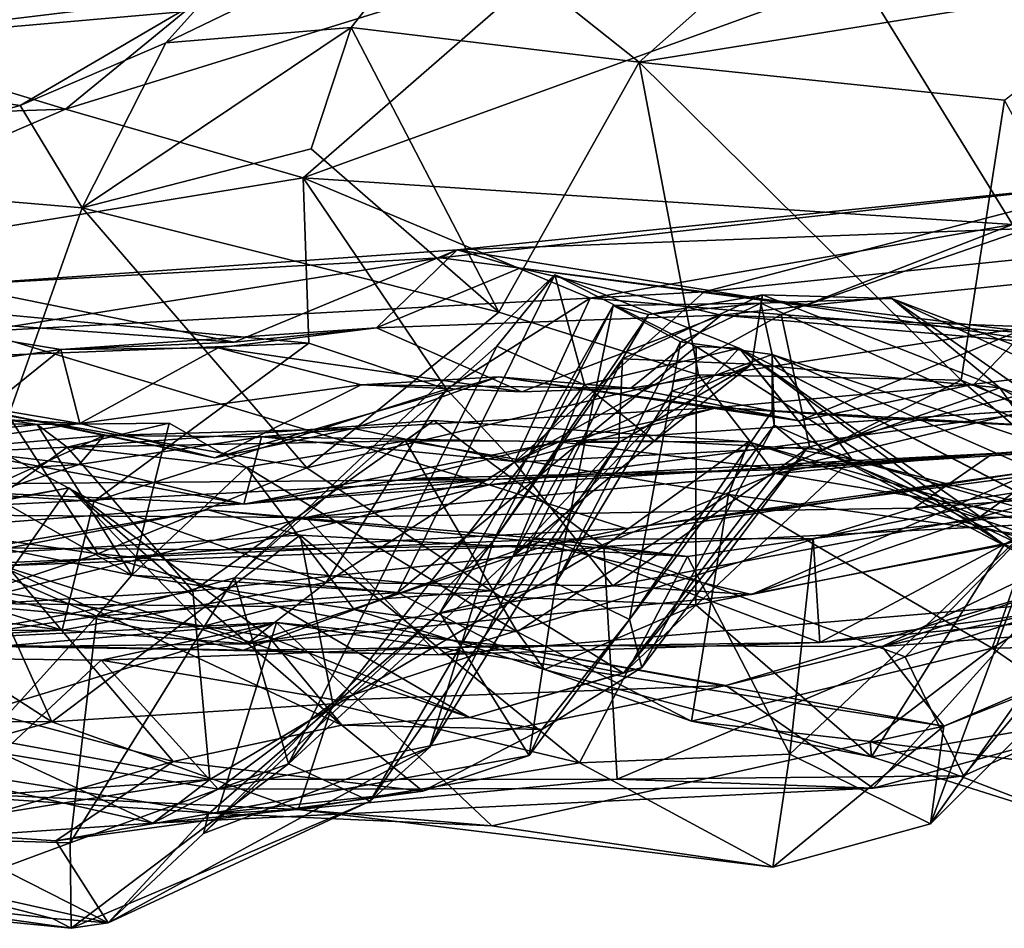
# Model space of a CAD drawing. Extents: x 0 to 16, y -1.4 to -0.5.
# Drawn here: x 8.1 to 8.4, y -1.4 to -1.1 of the extents above; entities that cross this region are included whole.
import ezdxf

# ---------------------------------------------------------------- set-up
doc = ezdxf.new("R2010")
doc.units = 0
doc.header["$MEASUREMENT"] = 0
doc.layers.add('1', color=7, linetype='Continuous')

msp = doc.modelspace()

# ---------------------------------------------------------------- linework, layer by layer
at = {"layer": '1'}
for points in [[(8.10861, -1.06545, 0.63559), (8.15691, -1.10565, 0.63641), (8.05699, -1.11438, 0.66268)], [(8.3537, -1.09524, 0.60957), (8.49911, -1.07134, 0.54468), (8.39835, -1.16777, 0.79795)], [(8.1513, -1.11476, 4.15405), (8.23282, -1.07542, 4.11743), (8.16392, -1.10073, 4.19538)], [(8.1513, -1.11476, 4.15405), (8.20536, -1.11031, 4.0895), (8.23282, -1.07542, 4.11743)], [(8.28943, -1.12044, 4.08731), (8.23282, -1.07542, 4.11743), (8.20536, -1.11031, 4.0895)], [(8.33372, -1.08107, 4.13852), (8.23282, -1.07542, 4.11743), (8.28943, -1.12044, 4.08731)], [(8.44186, -1.0958, 4.12221), (8.33372, -1.08107, 4.13852), (8.28943, -1.12044, 4.08731)], [(8.12212, -1.13416, 0.6843), (8.15691, -1.10565, 0.63641), (8.26552, -1.08955, 0.55947)], [(8.12212, -1.13416, 0.6843), (8.26552, -1.08955, 0.55947), (8.19144, -1.15415, 0.74662)], [(8.3537, -1.09524, 0.60957), (8.19144, -1.15415, 0.74662), (8.26552, -1.08955, 0.55947)], [(8.19144, -1.15415, 0.74662), (8.3537, -1.09524, 0.60957), (8.39835, -1.16777, 0.79795)], [(8.28943, -1.12044, 4.08731), (8.39596, -1.13152, 4.09681), (8.44186, -1.0958, 4.12221)], [(7.97501, -1.09988, 4.22584), (8.01074, -1.11931, 4.20582), (8.16392, -1.10073, 4.19538)], [(8.10882, -1.13301, 4.16994), (8.16392, -1.10073, 4.19538), (8.01074, -1.11931, 4.20582)], [(8.10882, -1.13301, 4.16994), (8.1513, -1.11476, 4.15405), (8.16392, -1.10073, 4.19538)], [(8.15691, -1.10565, 0.63641), (8.12212, -1.13416, 0.6843), (8.05699, -1.11438, 0.66268)], [(8.20536, -1.11031, 4.0895), (8.12692, -1.16291, 4.14935), (8.1937, -1.14572, 4.09139)], [(8.1513, -1.11476, 4.15405), (8.12692, -1.16291, 4.14935), (8.20536, -1.11031, 4.0895)], [(8.1937, -1.14572, 4.09139), (8.24846, -1.19335, 4.07032), (8.20536, -1.11031, 4.0895)], [(8.28943, -1.12044, 4.08731), (8.20536, -1.11031, 4.0895), (8.24846, -1.19335, 4.07032)], [(8.05699, -1.11438, 0.66268), (8.12212, -1.13416, 0.6843), (7.94997, -1.14002, 0.6845)], [(8.10882, -1.13301, 4.16994), (8.12692, -1.16291, 4.14935), (8.1513, -1.11476, 4.15405)], [(8.10882, -1.13301, 4.16994), (8.01074, -1.11931, 4.20582), (8.03044, -1.15469, 4.19015)], [(8.28943, -1.12044, 4.08731), (8.24846, -1.19335, 4.07032), (8.30668, -1.21165, 4.0637)], [(8.28943, -1.12044, 4.08731), (8.30668, -1.21165, 4.0637), (8.38339, -1.21315, 4.07963)], [(8.28943, -1.12044, 4.08731), (8.38339, -1.21315, 4.07963), (8.39596, -1.13152, 4.09681)], [(8.45745, -1.24421, 4.04983), (8.39596, -1.13152, 4.09681), (8.38339, -1.21315, 4.07963)], [(7.94997, -1.14002, 0.6845), (8.12212, -1.13416, 0.6843), (8.00474, -1.18481, 0.79532)], [(8.00474, -1.18481, 0.79532), (8.12212, -1.13416, 0.6843), (8.19144, -1.15415, 0.74662)], [(8.03044, -1.15469, 4.19015), (8.12692, -1.16291, 4.14935), (8.10882, -1.13301, 4.16994)], [(8.1937, -1.14572, 4.09139), (8.12692, -1.16291, 4.14935), (8.24846, -1.19335, 4.07032)], [(8.19144, -1.15415, 0.74662), (8.1931, -1.20233, 0.81825), (8.00474, -1.18481, 0.79532)], [(8.27516, -1.18926, 0.8057), (8.23323, -1.21578, 0.8211), (8.19144, -1.15415, 0.74662)], [(8.39835, -1.16777, 0.79795), (8.27516, -1.18926, 0.8057), (8.19144, -1.15415, 0.74662)], [(8.19144, -1.15415, 0.74662), (8.23323, -1.21578, 0.8211), (8.1931, -1.20233, 0.81825)], [(8.03044, -1.15469, 4.19015), (8.10542, -1.2236, 4.17051), (8.12692, -1.16291, 4.14935)], [(8.23148, -1.17752, 1.18816), (8.43154, -1.15521, 1.18761), (8.2363, -1.17514, 1.24821)], [(8.30841, -1.18742, 1.14845), (8.43154, -1.15521, 1.18761), (8.23148, -1.17752, 1.18816)], [(8.2363, -1.17514, 1.24821), (8.43154, -1.15521, 1.18761), (8.40281, -1.16888, 1.30627)], [(8.43154, -1.15521, 1.18761), (8.30841, -1.18742, 1.14845), (8.55377, -1.16214, 1.13465)], [(8.19243, -1.23879, 4.10175), (8.12692, -1.16291, 4.14935), (8.10542, -1.2236, 4.17051)], [(8.24846, -1.19335, 4.07032), (8.12692, -1.16291, 4.14935), (8.19243, -1.23879, 4.10175)], [(8.55377, -1.16214, 1.13465), (8.30841, -1.18742, 1.14845), (8.49509, -1.21057, 1.09404)], [(8.33768, -1.19146, 1.39116), (8.2363, -1.17514, 1.24821), (8.40281, -1.16888, 1.30627)], [(8.33081, -1.194, 0.81335), (8.27516, -1.18926, 0.8057), (8.39835, -1.16777, 0.79795)], [(8.39835, -1.16777, 0.79795), (8.45747, -1.20352, 0.82127), (8.33081, -1.194, 0.81335)], [(8.40281, -1.16888, 1.30627), (8.4443, -1.18064, 1.45608), (8.33768, -1.19146, 1.39116)], [(8.08925, -1.18544, 1.21248), (8.2363, -1.17514, 1.24821), (8.17128, -1.20208, 1.37468)], [(8.08925, -1.18544, 1.21248), (8.23148, -1.17752, 1.18816), (8.2363, -1.17514, 1.24821)], [(8.08925, -1.18544, 1.21248), (8.09701, -1.19896, 1.16434), (8.23148, -1.17752, 1.18816)], [(8.30841, -1.18742, 1.14845), (8.23148, -1.17752, 1.18816), (8.09701, -1.19896, 1.16434)], [(8.2363, -1.17514, 1.24821), (8.21282, -1.1979, 1.44751), (8.17128, -1.20208, 1.37468)], [(8.25456, -1.18049, 1.34117), (8.21282, -1.1979, 1.44751), (8.2363, -1.17514, 1.24821)], [(8.25456, -1.18049, 1.34117), (8.2363, -1.17514, 1.24821), (8.33768, -1.19146, 1.39116)], [(8.17138, -1.27085, 3.2249), (8.26481, -1.18247, 3.26045), (8.24786, -1.20321, 3.28573)], [(8.219, -1.27513, 3.14638), (8.26481, -1.18247, 3.26045), (8.17138, -1.27085, 3.2249)], [(8.21282, -1.1979, 1.44751), (8.25456, -1.18049, 1.34117), (8.31335, -1.19424, 1.49179)], [(8.30603, -1.20333, 3.2216), (8.26481, -1.18247, 3.26045), (8.219, -1.27513, 3.14638)], [(8.24786, -1.20321, 3.28573), (8.26481, -1.18247, 3.26045), (8.2735, -1.21451, 3.31644)], [(8.31335, -1.19424, 1.49179), (8.25456, -1.18049, 1.34117), (8.33768, -1.19146, 1.39116)], [(8.26481, -1.18247, 3.26045), (8.30603, -1.20333, 3.2216), (8.31858, -1.20386, 3.26952)], [(8.26481, -1.18247, 3.26045), (8.31858, -1.20386, 3.26952), (8.2735, -1.21451, 3.31644)], [(8.41313, -1.2029, 1.53357), (8.33768, -1.19146, 1.39116), (8.4443, -1.18064, 1.45608)], [(8.00474, -1.18481, 0.79532), (8.1931, -1.20233, 0.81825), (8.05378, -1.20781, 0.8189)], [(8.08925, -1.18544, 1.21248), (8.17128, -1.20208, 1.37468), (8.05655, -1.19372, 1.30664)], [(8.30841, -1.18742, 1.14845), (8.09701, -1.19896, 1.16434), (8.24563, -1.2437, 1.09499)], [(8.49509, -1.21057, 1.09404), (8.30841, -1.18742, 1.14845), (8.24563, -1.2437, 1.09499)], [(8.29211, -1.19403, 3.62844), (8.28457, -1.20692, 3.53458), (8.32537, -1.18832, 3.52219)], [(8.32227, -1.20851, 3.44454), (8.32537, -1.18832, 3.52219), (8.28457, -1.20692, 3.53458)], [(8.32488, -1.19071, 3.68739), (8.29211, -1.19403, 3.62844), (8.32537, -1.18832, 3.52219)], [(8.39463, -1.21537, 3.48656), (8.32537, -1.18832, 3.52219), (8.32227, -1.20851, 3.44454)], [(8.32488, -1.19071, 3.68739), (8.32537, -1.18832, 3.52219), (8.36308, -1.18937, 3.58069)], [(8.39463, -1.21537, 3.48656), (8.36308, -1.18937, 3.58069), (8.32537, -1.18832, 3.52219)], [(8.28182, -1.1914, 3.72269), (8.26515, -1.27241, 3.74102), (8.23129, -1.28108, 3.67934)], [(8.28182, -1.1914, 3.72269), (8.23129, -1.28108, 3.67934), (8.24682, -1.26018, 3.63544)], [(8.27516, -1.18926, 0.8057), (8.25308, -1.23707, 0.81528), (8.23323, -1.21578, 0.8211)], [(8.24682, -1.26018, 3.63544), (8.29211, -1.19403, 3.62844), (8.28182, -1.1914, 3.72269)], [(8.33081, -1.194, 0.81335), (8.25308, -1.23707, 0.81528), (8.27516, -1.18926, 0.8057)], [(8.30149, -1.20195, 3.74741), (8.26515, -1.27241, 3.74102), (8.28182, -1.1914, 3.72269)], [(8.28182, -1.1914, 3.72269), (8.32488, -1.19071, 3.68739), (8.30149, -1.20195, 3.74741)], [(8.29211, -1.19403, 3.62844), (8.32488, -1.19071, 3.68739), (8.28182, -1.1914, 3.72269)], [(8.30149, -1.20195, 3.74741), (8.32488, -1.19071, 3.68739), (8.32817, -1.20564, 3.79649)], [(8.41313, -1.2029, 1.53357), (8.31335, -1.19424, 1.49179), (8.33768, -1.19146, 1.39116)], [(8.32488, -1.19071, 3.68739), (8.36308, -1.18937, 3.58069), (8.43937, -1.24265, 3.79509)], [(8.43937, -1.24265, 3.79509), (8.32817, -1.20564, 3.79649), (8.32488, -1.19071, 3.68739)], [(8.36308, -1.18937, 3.58069), (8.52827, -1.25224, 3.68268), (8.43937, -1.24265, 3.79509)], [(8.52827, -1.25224, 3.68268), (8.36308, -1.18937, 3.58069), (8.49463, -1.24986, 3.54839)], [(8.49463, -1.24986, 3.54839), (8.36308, -1.18937, 3.58069), (8.39463, -1.21537, 3.48656)], [(8.12069, -1.20421, 1.44964), (8.03747, -1.21614, 1.48169), (8.05655, -1.19372, 1.30664)], [(8.17128, -1.20208, 1.37468), (8.12069, -1.20421, 1.44964), (8.05655, -1.19372, 1.30664)], [(8.24846, -1.19335, 4.07032), (8.19243, -1.23879, 4.10175), (8.30668, -1.21165, 4.0637)], [(8.21282, -1.1979, 1.44751), (8.31335, -1.19424, 1.49179), (8.25519, -1.21654, 1.53381)], [(8.28457, -1.20692, 3.53458), (8.29211, -1.19403, 3.62844), (8.24682, -1.26018, 3.63544)], [(8.33081, -1.194, 0.81335), (8.33906, -1.23257, 0.81733), (8.25308, -1.23707, 0.81528)], [(8.25519, -1.21654, 1.53381), (8.31335, -1.19424, 1.49179), (8.28697, -1.21547, 1.61549)], [(8.40323, -1.19761, 1.63881), (8.28697, -1.21547, 1.61549), (8.31335, -1.19424, 1.49179)], [(8.40323, -1.19761, 1.63881), (8.31335, -1.19424, 1.49179), (8.41313, -1.2029, 1.53357)], [(8.33081, -1.194, 0.81335), (8.45747, -1.20352, 0.82127), (8.33906, -1.23257, 0.81733)], [(8.33616, -1.22502, 1.69224), (8.28697, -1.21547, 1.61549), (8.40323, -1.19761, 1.63881)], [(8.33616, -1.22502, 1.69224), (8.40323, -1.19761, 1.63881), (8.38716, -1.21436, 1.7865)], [(8.45587, -1.206, 1.79686), (8.38716, -1.21436, 1.7865), (8.40323, -1.19761, 1.63881)], [(8.01679, -1.26143, 1.09012), (8.24563, -1.2437, 1.09499), (8.09701, -1.19896, 1.16434)], [(8.16665, -1.20372, 1.52491), (8.12069, -1.20421, 1.44964), (8.21282, -1.1979, 1.44751)], [(8.17128, -1.20208, 1.37468), (8.21282, -1.1979, 1.44751), (8.12069, -1.20421, 1.44964)], [(8.16665, -1.20372, 1.52491), (8.21282, -1.1979, 1.44751), (8.25519, -1.21654, 1.53381)], [(8.1931, -1.20233, 0.81825), (8.13031, -1.24853, 0.82164), (8.05378, -1.20781, 0.8189)], [(8.13031, -1.24853, 0.82164), (8.1931, -1.20233, 0.81825), (8.23323, -1.21578, 0.8211)], [(8.24786, -1.20321, 3.28573), (8.18715, -1.3251, 3.32024), (8.17138, -1.27085, 3.2249)], [(8.24786, -1.20321, 3.28573), (8.2735, -1.21451, 3.31644), (8.18715, -1.3251, 3.32024)], [(8.219, -1.27513, 3.14638), (8.30595, -1.27875, 3.13918), (8.30603, -1.20333, 3.2216)], [(8.30149, -1.20195, 3.74741), (8.29891, -1.21634, 3.8113), (8.26515, -1.27241, 3.74102)], [(8.30149, -1.20195, 3.74741), (8.32817, -1.20564, 3.79649), (8.29891, -1.21634, 3.8113)], [(8.30603, -1.20333, 3.2216), (8.30595, -1.27875, 3.13918), (8.3959, -1.26124, 3.17229)], [(8.3959, -1.26124, 3.17229), (8.31858, -1.20386, 3.26952), (8.30603, -1.20333, 3.2216)], [(8.03747, -1.21614, 1.48169), (8.12069, -1.20421, 1.44964), (8.08662, -1.23161, 1.55294)], [(8.08662, -1.23161, 1.55294), (8.12069, -1.20421, 1.44964), (8.12627, -1.22584, 1.61753)], [(8.16665, -1.20372, 1.52491), (8.12627, -1.22584, 1.61753), (8.12069, -1.20421, 1.44964)], [(8.12627, -1.22584, 1.61753), (8.16665, -1.20372, 1.52491), (8.20831, -1.21453, 1.61545)], [(8.25519, -1.21654, 1.53381), (8.20831, -1.21453, 1.61545), (8.16665, -1.20372, 1.52491)], [(8.2735, -1.21451, 3.31644), (8.31858, -1.20386, 3.26952), (8.29388, -1.23087, 3.36004)], [(8.34275, -1.23339, 3.38119), (8.29388, -1.23087, 3.36004), (8.31858, -1.20386, 3.26952)], [(8.32824, -1.22226, 3.86326), (8.29891, -1.21634, 3.8113), (8.32817, -1.20564, 3.79649)], [(8.4044, -1.24828, 3.24834), (8.31858, -1.20386, 3.26952), (8.41525, -1.25371, 3.2007)], [(8.3959, -1.26124, 3.17229), (8.41525, -1.25371, 3.2007), (8.31858, -1.20386, 3.26952)], [(8.31858, -1.20386, 3.26952), (8.41604, -1.27198, 3.32604), (8.34275, -1.23339, 3.38119)], [(8.4044, -1.24828, 3.24834), (8.41604, -1.27198, 3.32604), (8.31858, -1.20386, 3.26952)], [(8.32884, -1.22629, 3.90682), (8.32824, -1.22226, 3.86326), (8.32817, -1.20564, 3.79649)], [(8.48678, -1.27554, 3.9138), (8.35144, -1.23621, 3.97955), (8.32817, -1.20564, 3.79649)], [(8.32884, -1.22629, 3.90682), (8.32817, -1.20564, 3.79649), (8.35144, -1.23621, 3.97955)], [(8.32817, -1.20564, 3.79649), (8.43937, -1.24265, 3.79509), (8.48678, -1.27554, 3.9138)], [(8.33906, -1.23257, 0.81733), (8.45747, -1.20352, 0.82127), (8.38874, -1.25312, 0.85255)], [(8.38716, -1.21436, 1.7865), (8.45587, -1.206, 1.79686), (8.41279, -1.22686, 1.86792)], [(8.56248, -1.20607, 0.8647), (8.38874, -1.25312, 0.85255), (8.45747, -1.20352, 0.82127)], [(8.56248, -1.20607, 0.8647), (8.43204, -1.25359, 0.89319), (8.38874, -1.25312, 0.85255)], [(8.13031, -1.24853, 0.82164), (7.96548, -1.23772, 0.82128), (8.05378, -1.20781, 0.8189)], [(8.28345, -1.23136, 3.45458), (8.28457, -1.20692, 3.53458), (8.22822, -1.32028, 3.52361)], [(8.24682, -1.26018, 3.63544), (8.22822, -1.32028, 3.52361), (8.28457, -1.20692, 3.53458)], [(8.32227, -1.20851, 3.44454), (8.28345, -1.23136, 3.45458), (8.27137, -1.23128, 3.40433)], [(8.32227, -1.20851, 3.44454), (8.27137, -1.23128, 3.40433), (8.29388, -1.23087, 3.36004)], [(8.28457, -1.20692, 3.53458), (8.28345, -1.23136, 3.45458), (8.32227, -1.20851, 3.44454)], [(8.29388, -1.23087, 3.36004), (8.34275, -1.23339, 3.38119), (8.32227, -1.20851, 3.44454)], [(8.34275, -1.23339, 3.38119), (8.39463, -1.21537, 3.48656), (8.32227, -1.20851, 3.44454)], [(8.30668, -1.21165, 4.0637), (8.19243, -1.23879, 4.10175), (8.24622, -1.27459, 4.05617)], [(8.49509, -1.21057, 1.09404), (8.24563, -1.2437, 1.09499), (8.50176, -1.228, 1.06074)], [(8.30668, -1.21165, 4.0637), (8.24622, -1.27459, 4.05617), (8.32904, -1.24043, 4.03077)], [(8.38339, -1.21315, 4.07963), (8.30668, -1.21165, 4.0637), (8.32904, -1.24043, 4.03077)], [(8.029, -1.21294, 3.13629), (7.99093, -1.23903, 3.06839), (8.11384, -1.22612, 3.09435)], [(8.11384, -1.22612, 3.09435), (8.062, -1.22488, 3.16077), (8.029, -1.21294, 3.13629)], [(8.20831, -1.21453, 1.61545), (8.16568, -1.23579, 1.69749), (8.12627, -1.22584, 1.61753)], [(8.20612, -1.22729, 1.77477), (8.16568, -1.23579, 1.69749), (8.24827, -1.2122, 1.69293)], [(8.20831, -1.21453, 1.61545), (8.24827, -1.2122, 1.69293), (8.16568, -1.23579, 1.69749)], [(8.2735, -1.21451, 3.31644), (8.25256, -1.26465, 3.36616), (8.18715, -1.3251, 3.32024)], [(8.20612, -1.22729, 1.77477), (8.24827, -1.2122, 1.69293), (8.31226, -1.22117, 1.79942)], [(8.20831, -1.21453, 1.61545), (8.28697, -1.21547, 1.61549), (8.24827, -1.2122, 1.69293)], [(8.20831, -1.21453, 1.61545), (8.25519, -1.21654, 1.53381), (8.28697, -1.21547, 1.61549)], [(8.28697, -1.21547, 1.61549), (8.33616, -1.22502, 1.69224), (8.24827, -1.2122, 1.69293)], [(8.31226, -1.22117, 1.79942), (8.24827, -1.2122, 1.69293), (8.33616, -1.22502, 1.69224)], [(8.2735, -1.21451, 3.31644), (8.29388, -1.23087, 3.36004), (8.25256, -1.26465, 3.36616)], [(8.31226, -1.22117, 1.79942), (8.38716, -1.21436, 1.7865), (8.41279, -1.22686, 1.86792)], [(8.38716, -1.21436, 1.7865), (8.31226, -1.22117, 1.79942), (8.33616, -1.22502, 1.69224)], [(8.32904, -1.24043, 4.03077), (8.43511, -1.25791, 4.02437), (8.38339, -1.21315, 4.07963)], [(8.38339, -1.21315, 4.07963), (8.43511, -1.25791, 4.02437), (8.45745, -1.24421, 4.04983)], [(8.03323, -1.22109, 1.63111), (8.12627, -1.22584, 1.61753), (8.07794, -1.21764, 1.69025)], [(8.03509, -1.23768, 1.77266), (8.07794, -1.21764, 1.69025), (8.13334, -1.22934, 1.78773)], [(8.12627, -1.22584, 1.61753), (8.16568, -1.23579, 1.69749), (8.07794, -1.21764, 1.69025)], [(8.16568, -1.23579, 1.69749), (8.13334, -1.22934, 1.78773), (8.07794, -1.21764, 1.69025)], [(8.13031, -1.24853, 0.82164), (8.23323, -1.21578, 0.8211), (8.1981, -1.27218, 0.84538)], [(8.25308, -1.23707, 0.81528), (8.1981, -1.27218, 0.84538), (8.23323, -1.21578, 0.8211)], [(8.26515, -1.27241, 3.74102), (8.29891, -1.21634, 3.8113), (8.2866, -1.28303, 3.84885)], [(8.2866, -1.28303, 3.84885), (8.29891, -1.21634, 3.8113), (8.32824, -1.22226, 3.86326)], [(8.4398, -1.27998, 3.41543), (8.39463, -1.21537, 3.48656), (8.34275, -1.23339, 3.38119)], [(8.4398, -1.27998, 3.41543), (8.57885, -1.31672, 3.50281), (8.39463, -1.21537, 3.48656)], [(8.39463, -1.21537, 3.48656), (8.57885, -1.31672, 3.50281), (8.49463, -1.24986, 3.54839)], [(8.36344, -1.22451, 1.93234), (8.41279, -1.22686, 1.86792), (8.45156, -1.2188, 1.94324)], [(8.36344, -1.22451, 1.93234), (8.45156, -1.2188, 1.94324), (8.40347, -1.22192, 2.01243)], [(8.03323, -1.22109, 1.63111), (8.08662, -1.23161, 1.55294), (8.12627, -1.22584, 1.61753)], [(8.25319, -1.23689, 1.84831), (8.20612, -1.22729, 1.77477), (8.31226, -1.22117, 1.79942)], [(8.31226, -1.22117, 1.79942), (8.26609, -1.23117, 1.94947), (8.25319, -1.23689, 1.84831)], [(8.26609, -1.23117, 1.94947), (8.31226, -1.22117, 1.79942), (8.36344, -1.22451, 1.93234)], [(8.32824, -1.22226, 3.86326), (8.32884, -1.22629, 3.90682), (8.2866, -1.28303, 3.84885)], [(8.36344, -1.22451, 1.93234), (8.31226, -1.22117, 1.79942), (8.41279, -1.22686, 1.86792)], [(8.33025, -1.23918, 2.03132), (8.40347, -1.22192, 2.01243), (8.48038, -1.22955, 2.0541)], [(8.40347, -1.22192, 2.01243), (8.33025, -1.23918, 2.03132), (8.36344, -1.22451, 1.93234)], [(8.64064, -1.23053, 2.22255), (8.36951, -1.25047, 2.19548), (8.55155, -1.22255, 2.17347)], [(8.36951, -1.25047, 2.19548), (8.39254, -1.23456, 2.15155), (8.55155, -1.22255, 2.17347)], [(8.55155, -1.22255, 2.17347), (8.39254, -1.23456, 2.15155), (8.48038, -1.22955, 2.0541)], [(8.12256, -1.23267, 3.02185), (8.11384, -1.22612, 3.09435), (7.99093, -1.23903, 3.06839)], [(8.10542, -1.2236, 4.17051), (8.0299, -1.24936, 4.1525), (8.13149, -1.26383, 4.1186)], [(8.11384, -1.22612, 3.09435), (8.14147, -1.27001, 3.12291), (8.062, -1.22488, 3.16077)], [(8.06948, -1.25514, 3.16236), (8.062, -1.22488, 3.16077), (8.14147, -1.27001, 3.12291)], [(8.10542, -1.2236, 4.17051), (8.13149, -1.26383, 4.1186), (8.19243, -1.23879, 4.10175)], [(8.15232, -1.22571, 3.1003), (8.14147, -1.27001, 3.12291), (8.11384, -1.22612, 3.09435)], [(8.15232, -1.22571, 3.1003), (8.11384, -1.22612, 3.09435), (8.12256, -1.23267, 3.02185)], [(8.22955, -1.22495, 2.96219), (8.12256, -1.23267, 3.02185), (8.15918, -1.27473, 2.87081)], [(8.22127, -1.23089, 3.0543), (8.12256, -1.23267, 3.02185), (8.22955, -1.22495, 2.96219)], [(8.17489, -1.23858, 3.07628), (8.15232, -1.22571, 3.1003), (8.12256, -1.23267, 3.02185)], [(8.15232, -1.22571, 3.1003), (8.17489, -1.23858, 3.07628), (8.14147, -1.27001, 3.12291)], [(8.15918, -1.27473, 2.87081), (8.2791, -1.26168, 2.88331), (8.22955, -1.22495, 2.96219)], [(8.22955, -1.22495, 2.96219), (8.32135, -1.23112, 2.96778), (8.22127, -1.23089, 3.0543)], [(8.32135, -1.23112, 2.96778), (8.22955, -1.22495, 2.96219), (8.2791, -1.26168, 2.88331)], [(8.33025, -1.23918, 2.03132), (8.26609, -1.23117, 1.94947), (8.36344, -1.22451, 1.93234)], [(8.32884, -1.22629, 3.90682), (8.29017, -1.29696, 3.90235), (8.2866, -1.28303, 3.84885)], [(8.32884, -1.22629, 3.90682), (8.33787, -1.23377, 3.92862), (8.29017, -1.29696, 3.90235)], [(8.35144, -1.23621, 3.97955), (8.33787, -1.23377, 3.92862), (8.32884, -1.22629, 3.90682)], [(8.13334, -1.22934, 1.78773), (8.20612, -1.22729, 1.77477), (8.17925, -1.22971, 1.89401)], [(8.13334, -1.22934, 1.78773), (8.16568, -1.23579, 1.69749), (8.20612, -1.22729, 1.77477)], [(8.25319, -1.23689, 1.84831), (8.17925, -1.22971, 1.89401), (8.20612, -1.22729, 1.77477)], [(8.24563, -1.2437, 1.09499), (8.28567, -1.25647, 1.06199), (8.50176, -1.228, 1.06074)], [(8.50176, -1.228, 1.06074), (8.28567, -1.25647, 1.06199), (8.40504, -1.23959, 0.97664)], [(8.03509, -1.23768, 1.77266), (8.13334, -1.22934, 1.78773), (8.08552, -1.25097, 1.85512)], [(8.12607, -1.23776, 1.92445), (8.08552, -1.25097, 1.85512), (8.13334, -1.22934, 1.78773)], [(8.22127, -1.23089, 3.0543), (8.17489, -1.23858, 3.07628), (8.12256, -1.23267, 3.02185)], [(8.13334, -1.22934, 1.78773), (8.17925, -1.22971, 1.89401), (8.12607, -1.23776, 1.92445)], [(8.17412, -1.24938, 2.00823), (8.12607, -1.23776, 1.92445), (8.17925, -1.22971, 1.89401)], [(8.17412, -1.24938, 2.00823), (8.17925, -1.22971, 1.89401), (8.26609, -1.23117, 1.94947)], [(8.26609, -1.23117, 1.94947), (8.22213, -1.24187, 2.06665), (8.17412, -1.24938, 2.00823)], [(8.22127, -1.23089, 3.0543), (8.2538, -1.28656, 3.05673), (8.17489, -1.23858, 3.07628)], [(8.25319, -1.23689, 1.84831), (8.26609, -1.23117, 1.94947), (8.17925, -1.22971, 1.89401)], [(8.28345, -1.23136, 3.45458), (8.21096, -1.33602, 3.4201), (8.25256, -1.26465, 3.36616)], [(8.21096, -1.33602, 3.4201), (8.28345, -1.23136, 3.45458), (8.22822, -1.32028, 3.52361)], [(8.31551, -1.2465, 3.03), (8.2538, -1.28656, 3.05673), (8.22127, -1.23089, 3.0543)], [(8.31551, -1.2465, 3.03), (8.22127, -1.23089, 3.0543), (8.32135, -1.23112, 2.96778)], [(8.33025, -1.23918, 2.03132), (8.22213, -1.24187, 2.06665), (8.26609, -1.23117, 1.94947)], [(8.25256, -1.26465, 3.36616), (8.29388, -1.23087, 3.36004), (8.27137, -1.23128, 3.40433)], [(8.28345, -1.23136, 3.45458), (8.25256, -1.26465, 3.36616), (8.27137, -1.23128, 3.40433)], [(8.32135, -1.23112, 2.96778), (8.2791, -1.26168, 2.88331), (8.40468, -1.25521, 2.95489)], [(8.40367, -1.25859, 3.01873), (8.31551, -1.2465, 3.03), (8.32135, -1.23112, 2.96778)], [(8.32135, -1.23112, 2.96778), (8.40468, -1.25521, 2.95489), (8.40367, -1.25859, 3.01873)], [(8.48038, -1.22955, 2.0541), (8.39254, -1.23456, 2.15155), (8.33025, -1.23918, 2.03132)], [(8.64064, -1.23053, 2.22255), (8.45603, -1.27433, 2.25181), (8.36951, -1.25047, 2.19548)], [(8.05562, -1.28118, 2.91869), (8.12256, -1.23267, 3.02185), (7.99093, -1.23903, 3.06839)], [(8.04394, -1.24265, 1.931), (8.12607, -1.23776, 1.92445), (8.08634, -1.23307, 1.99907)], [(8.04738, -1.24381, 2.08594), (8.08634, -1.23307, 1.99907), (8.17412, -1.24938, 2.00823)], [(8.05562, -1.28118, 2.91869), (8.15918, -1.27473, 2.87081), (8.12256, -1.23267, 3.02185)], [(8.17412, -1.24938, 2.00823), (8.08634, -1.23307, 1.99907), (8.12607, -1.23776, 1.92445)], [(8.39254, -1.23456, 2.15155), (8.19214, -1.25324, 2.17329), (8.2461, -1.24214, 2.14124)], [(8.36951, -1.25047, 2.19548), (8.19214, -1.25324, 2.17329), (8.39254, -1.23456, 2.15155)], [(8.33025, -1.23918, 2.03132), (8.39254, -1.23456, 2.15155), (8.2461, -1.24214, 2.14124)], [(8.28175, -1.27319, 0.85598), (8.25308, -1.23707, 0.81528), (8.33906, -1.23257, 0.81733)], [(8.33906, -1.23257, 0.81733), (8.38874, -1.25312, 0.85255), (8.28175, -1.27319, 0.85598)], [(8.29017, -1.29696, 3.90235), (8.33787, -1.23377, 3.92862), (8.28486, -1.29861, 3.97446)], [(8.28486, -1.29861, 3.97446), (8.33787, -1.23377, 3.92862), (8.35144, -1.23621, 3.97955)], [(8.34275, -1.23339, 3.38119), (8.41604, -1.27198, 3.32604), (8.4398, -1.27998, 3.41543)], [(7.96548, -1.23772, 0.82128), (8.12115, -1.28611, 0.86669), (7.90058, -1.25662, 0.83529)], [(8.13031, -1.24853, 0.82164), (8.12115, -1.28611, 0.86669), (7.96548, -1.23772, 0.82128)], [(8.04394, -1.24265, 1.931), (8.08552, -1.25097, 1.85512), (8.12607, -1.23776, 1.92445)], [(8.28175, -1.27319, 0.85598), (8.1981, -1.27218, 0.84538), (8.25308, -1.23707, 0.81528)], [(8.28486, -1.29861, 3.97446), (8.35144, -1.23621, 3.97955), (8.32904, -1.24043, 4.03077)], [(8.43511, -1.25791, 4.02437), (8.32904, -1.24043, 4.03077), (8.35144, -1.23621, 3.97955)], [(8.48678, -1.27554, 3.9138), (8.43511, -1.25791, 4.02437), (8.35144, -1.23621, 3.97955)], [(8.40995, -1.27416, 2.74422), (8.36026, -1.29088, 2.67431), (8.47592, -1.23543, 2.78079)], [(8.47592, -1.23543, 2.78079), (8.36026, -1.29088, 2.67431), (8.46588, -1.26811, 2.68751)], [(8.13149, -1.26383, 4.1186), (8.24622, -1.27459, 4.05617), (8.19243, -1.23879, 4.10175)], [(8.14147, -1.27001, 3.12291), (8.17489, -1.23858, 3.07628), (8.2063, -1.28007, 3.08604)], [(8.17489, -1.23858, 3.07628), (8.2538, -1.28656, 3.05673), (8.2063, -1.28007, 3.08604)], [(8.22213, -1.24187, 2.06665), (8.33025, -1.23918, 2.03132), (8.2461, -1.24214, 2.14124)], [(8.28486, -1.29861, 3.97446), (8.32904, -1.24043, 4.03077), (8.24622, -1.27459, 4.05617)], [(8.28567, -1.25647, 1.06199), (8.26251, -1.26127, 0.968), (8.40504, -1.23959, 0.97664)], [(8.26251, -1.26127, 0.968), (8.32219, -1.27571, 0.89686), (8.40504, -1.23959, 0.97664)], [(8.43204, -1.25359, 0.89319), (8.40504, -1.23959, 0.97664), (8.32219, -1.27571, 0.89686)], [(8.43467, -1.24035, 2.39842), (8.40813, -1.25168, 2.43081), (8.34017, -1.25934, 2.37933)], [(8.43467, -1.24035, 2.39842), (8.34017, -1.25934, 2.37933), (8.34209, -1.28971, 2.28361)], [(8.34209, -1.28971, 2.28361), (8.50057, -1.27469, 2.29457), (8.43467, -1.24035, 2.39842)], [(8.04738, -1.24381, 2.08594), (8.2461, -1.24214, 2.14124), (8.05035, -1.2523, 2.16453)], [(8.2461, -1.24214, 2.14124), (8.04738, -1.24381, 2.08594), (8.17412, -1.24938, 2.00823)], [(8.19214, -1.25324, 2.17329), (8.05035, -1.2523, 2.16453), (8.2461, -1.24214, 2.14124)], [(8.2461, -1.24214, 2.14124), (8.17412, -1.24938, 2.00823), (8.22213, -1.24187, 2.06665)], [(8.01679, -1.26143, 1.09012), (8.16846, -1.26262, 1.06894), (8.24563, -1.2437, 1.09499)], [(8.03005, -1.26266, 4.03572), (8.12308, -1.24454, 3.9148), (8.16235, -1.28496, 4.01661)], [(8.05516, -1.25697, 3.95553), (8.12308, -1.24454, 3.9148), (8.03005, -1.26266, 4.03572)], [(8.12308, -1.24454, 3.9148), (8.05516, -1.25697, 3.95553), (8.10615, -1.26866, 3.83709)], [(8.20273, -1.31382, 3.88391), (8.12308, -1.24454, 3.9148), (8.10615, -1.26866, 3.83709)], [(8.18141, -1.28805, 3.95839), (8.16235, -1.28496, 4.01661), (8.12308, -1.24454, 3.9148)], [(8.20273, -1.31382, 3.88391), (8.18141, -1.28805, 3.95839), (8.12308, -1.24454, 3.9148)], [(8.24563, -1.2437, 1.09499), (8.16846, -1.26262, 1.06894), (8.28567, -1.25647, 1.06199)], [(8.30472, -1.31266, 3.04302), (8.2538, -1.28656, 3.05673), (8.31551, -1.2465, 3.03)], [(8.31551, -1.2465, 3.03), (8.39235, -1.29131, 3.03775), (8.30472, -1.31266, 3.04302)], [(8.31551, -1.2465, 3.03), (8.40367, -1.25859, 3.01873), (8.39235, -1.29131, 3.03775)], [(8.13149, -1.26383, 4.1186), (8.0299, -1.24936, 4.1525), (8.08828, -1.27823, 4.06826)], [(8.12115, -1.28611, 0.86669), (8.13031, -1.24853, 0.82164), (8.1981, -1.27218, 0.84538)], [(8.06284, -1.26821, 2.35195), (8.26272, -1.25953, 2.36117), (8.16362, -1.251, 2.44299)], [(8.16362, -1.251, 2.44299), (8.09604, -1.26393, 2.44176), (8.06284, -1.26821, 2.35195)], [(8.09604, -1.26393, 2.44176), (8.16362, -1.251, 2.44299), (8.19057, -1.25836, 2.45344)], [(8.30348, -1.26465, 2.40048), (8.19057, -1.25836, 2.45344), (8.16362, -1.251, 2.44299)], [(8.26272, -1.25953, 2.36117), (8.30348, -1.26465, 2.40048), (8.16362, -1.251, 2.44299)], [(8.36951, -1.25047, 2.19548), (8.23098, -1.29325, 2.24949), (8.19214, -1.25324, 2.17329)], [(8.36951, -1.25047, 2.19548), (8.45603, -1.27433, 2.25181), (8.23098, -1.29325, 2.24949)], [(8.33333, -1.32222, 2.43453), (8.34017, -1.25934, 2.37933), (8.40813, -1.25168, 2.43081)], [(8.33333, -1.32222, 2.43453), (8.40813, -1.25168, 2.43081), (8.37442, -1.34259, 2.48238)], [(8.40813, -1.25168, 2.43081), (8.41365, -1.28705, 2.50757), (8.37442, -1.34259, 2.48238)], [(8.45871, -1.25033, 3.0258), (8.49844, -1.28944, 3.04521), (8.39235, -1.29131, 3.03775)], [(8.40367, -1.25859, 3.01873), (8.45871, -1.25033, 3.0258), (8.39235, -1.29131, 3.03775)], [(8.06948, -1.25514, 3.16236), (8.13123, -1.28203, 3.19623), (8.0025, -1.30092, 3.17201)], [(8.19214, -1.25324, 2.17329), (8.04697, -1.28939, 2.2493), (8.05035, -1.2523, 2.16453)], [(8.19214, -1.25324, 2.17329), (8.23098, -1.29325, 2.24949), (8.04697, -1.28939, 2.2493)], [(8.06948, -1.25514, 3.16236), (8.14147, -1.27001, 3.12291), (8.13123, -1.28203, 3.19623)], [(8.28175, -1.27319, 0.85598), (8.38874, -1.25312, 0.85255), (8.32219, -1.27571, 0.89686)], [(8.32219, -1.27571, 0.89686), (8.38874, -1.25312, 0.85255), (8.43204, -1.25359, 0.89319)], [(8.3959, -1.26124, 3.17229), (8.51892, -1.29511, 3.20449), (8.41525, -1.25371, 3.2007)], [(7.90058, -1.25662, 0.83529), (8.12115, -1.28611, 0.86669), (7.97174, -1.28629, 0.87826)], [(8.16846, -1.26262, 1.06894), (8.26251, -1.26127, 0.968), (8.28567, -1.25647, 1.06199)], [(8.2791, -1.26168, 2.88331), (8.36703, -1.29387, 2.88301), (8.40468, -1.25521, 2.95489)], [(8.43, -1.27387, 2.89665), (8.40468, -1.25521, 2.95489), (8.36703, -1.29387, 2.88301)], [(8.06284, -1.26821, 2.35195), (8.17391, -1.29193, 2.29441), (8.26272, -1.25953, 2.36117)], [(8.11805, -1.31284, 2.44783), (8.09604, -1.26393, 2.44176), (8.19057, -1.25836, 2.45344)], [(8.19057, -1.25836, 2.45344), (8.20003, -1.30758, 2.45776), (8.11805, -1.31284, 2.44783)], [(8.1623, -1.34542, 3.62171), (8.24682, -1.26018, 3.63544), (8.23129, -1.28108, 3.67934)], [(8.22822, -1.32028, 3.52361), (8.24682, -1.26018, 3.63544), (8.1623, -1.34542, 3.62171)], [(8.34209, -1.28971, 2.28361), (8.26272, -1.25953, 2.36117), (8.17391, -1.29193, 2.29441)], [(8.19057, -1.25836, 2.45344), (8.30348, -1.26465, 2.40048), (8.27197, -1.32476, 2.44282)], [(8.27197, -1.32476, 2.44282), (8.20003, -1.30758, 2.45776), (8.19057, -1.25836, 2.45344)], [(8.34017, -1.25934, 2.37933), (8.30348, -1.26465, 2.40048), (8.26272, -1.25953, 2.36117)], [(8.26272, -1.25953, 2.36117), (8.34209, -1.28971, 2.28361), (8.34017, -1.25934, 2.37933)], [(8.30348, -1.26465, 2.40048), (8.34017, -1.25934, 2.37933), (8.33333, -1.32222, 2.43453)], [(8.10358, -1.26734, 0.98483), (8.16846, -1.26262, 1.06894), (8.01679, -1.26143, 1.09012)], [(8.03005, -1.26266, 4.03572), (8.16235, -1.28496, 4.01661), (8.08828, -1.27823, 4.06826)], [(8.17503, -1.29011, 0.9061), (8.26251, -1.26127, 0.968), (8.10358, -1.26734, 0.98483)], [(8.26251, -1.26127, 0.968), (8.16846, -1.26262, 1.06894), (8.10358, -1.26734, 0.98483)], [(8.16419, -1.32966, 2.81088), (8.2791, -1.26168, 2.88331), (8.15918, -1.27473, 2.87081)], [(8.16419, -1.32966, 2.81088), (8.283, -1.32952, 2.80175), (8.2791, -1.26168, 2.88331)], [(8.17503, -1.29011, 0.9061), (8.32219, -1.27571, 0.89686), (8.26251, -1.26127, 0.968)], [(8.283, -1.32952, 2.80175), (8.36703, -1.29387, 2.88301), (8.2791, -1.26168, 2.88331)], [(8.30595, -1.27875, 3.13918), (8.35719, -1.32309, 3.10996), (8.3959, -1.26124, 3.17229)], [(8.3959, -1.26124, 3.17229), (8.35719, -1.32309, 3.10996), (8.51892, -1.29511, 3.20449)], [(8.11805, -1.31284, 2.44783), (8.05548, -1.27244, 2.44978), (8.09604, -1.26393, 2.44176)], [(8.13149, -1.26383, 4.1186), (8.08828, -1.27823, 4.06826), (8.18423, -1.27917, 4.06324)], [(8.13149, -1.26383, 4.1186), (8.18423, -1.27917, 4.06324), (8.24622, -1.27459, 4.05617)], [(8.18715, -1.3251, 3.32024), (8.25256, -1.26465, 3.36616), (8.21096, -1.33602, 3.4201)], [(8.30348, -1.26465, 2.40048), (8.33333, -1.32222, 2.43453), (8.27197, -1.32476, 2.44282)], [(7.95539, -1.28871, 2.28853), (8.17391, -1.29193, 2.29441), (8.06284, -1.26821, 2.35195)], [(8.01239, -1.29206, 0.90606), (8.17503, -1.29011, 0.9061), (8.10358, -1.26734, 0.98483)], [(8.15346, -1.32442, 3.79983), (8.10615, -1.26866, 3.83709), (8.07405, -1.30323, 3.7697)], [(8.20273, -1.31382, 3.88391), (8.10615, -1.26866, 3.83709), (8.15346, -1.32442, 3.79983)], [(8.44743, -1.28449, 2.60136), (8.46588, -1.26811, 2.68751), (8.36026, -1.29088, 2.67431)], [(8.12115, -1.28611, 0.86669), (8.1981, -1.27218, 0.84538), (8.17503, -1.29011, 0.9061)], [(8.17138, -1.27085, 3.2249), (8.12339, -1.34814, 3.27016), (8.13123, -1.28203, 3.19623)], [(8.12339, -1.34814, 3.27016), (8.17138, -1.27085, 3.2249), (8.18715, -1.3251, 3.32024)], [(8.219, -1.27513, 3.14638), (8.13123, -1.28203, 3.19623), (8.14147, -1.27001, 3.12291)], [(8.13123, -1.28203, 3.19623), (8.219, -1.27513, 3.14638), (8.17138, -1.27085, 3.2249)], [(8.14147, -1.27001, 3.12291), (8.2063, -1.28007, 3.08604), (8.219, -1.27513, 3.14638)], [(8.28175, -1.27319, 0.85598), (8.17503, -1.29011, 0.9061), (8.1981, -1.27218, 0.84538)], [(8.11805, -1.31284, 2.44783), (7.99977, -1.3127, 2.49694), (8.05548, -1.27244, 2.44978)], [(8.05562, -1.28118, 2.91869), (8.01205, -1.30166, 2.89628), (8.15918, -1.27473, 2.87081)], [(8.15918, -1.27473, 2.87081), (8.01205, -1.30166, 2.89628), (8.16419, -1.32966, 2.81088)], [(8.17503, -1.29011, 0.9061), (8.28175, -1.27319, 0.85598), (8.32219, -1.27571, 0.89686)], [(8.24622, -1.27459, 4.05617), (8.18423, -1.27917, 4.06324), (8.28486, -1.29861, 3.97446)], [(8.26182, -1.29755, 3.09601), (8.219, -1.27513, 3.14638), (8.2063, -1.28007, 3.08604)], [(8.26182, -1.29755, 3.09601), (8.30595, -1.27875, 3.13918), (8.219, -1.27513, 3.14638)], [(8.23098, -1.29325, 2.24949), (8.45603, -1.27433, 2.25181), (8.34209, -1.28971, 2.28361)], [(8.26515, -1.27241, 3.74102), (8.25731, -1.32261, 3.77123), (8.23129, -1.28108, 3.67934)], [(8.25731, -1.32261, 3.77123), (8.26515, -1.27241, 3.74102), (8.2866, -1.28303, 3.84885)], [(8.36026, -1.29088, 2.67431), (8.40995, -1.27416, 2.74422), (8.31466, -1.30224, 2.69402)], [(8.40995, -1.27416, 2.74422), (8.3577, -1.33217, 2.7712), (8.31466, -1.30224, 2.69402)], [(8.50057, -1.27469, 2.29457), (8.34209, -1.28971, 2.28361), (8.45603, -1.27433, 2.25181)], [(8.4053, -1.31904, 2.83293), (8.3577, -1.33217, 2.7712), (8.40995, -1.27416, 2.74422)], [(8.36703, -1.29387, 2.88301), (8.38402, -1.32861, 2.84045), (8.43, -1.27387, 2.89665)], [(8.43, -1.27387, 2.89665), (8.38402, -1.32861, 2.84045), (8.4053, -1.31904, 2.83293)], [(8.08828, -1.27823, 4.06826), (8.16235, -1.28496, 4.01661), (8.18423, -1.27917, 4.06324)], [(8.23997, -1.31159, 3.93528), (8.18423, -1.27917, 4.06324), (8.16235, -1.28496, 4.01661)], [(8.23997, -1.31159, 3.93528), (8.28486, -1.29861, 3.97446), (8.18423, -1.27917, 4.06324)], [(8.2063, -1.28007, 3.08604), (8.2538, -1.28656, 3.05673), (8.26182, -1.29755, 3.09601)], [(8.26182, -1.29755, 3.09601), (8.35719, -1.32309, 3.10996), (8.30595, -1.27875, 3.13918)], [(8.0025, -1.30092, 3.17201), (8.13123, -1.28203, 3.19623), (8.07268, -1.34669, 3.2344)], [(8.07268, -1.34669, 3.2344), (8.13123, -1.28203, 3.19623), (8.12339, -1.34814, 3.27016)], [(8.16382, -1.33967, 3.7011), (8.1623, -1.34542, 3.62171), (8.23129, -1.28108, 3.67934)], [(8.25731, -1.32261, 3.77123), (8.16382, -1.33967, 3.7011), (8.23129, -1.28108, 3.67934)], [(8.25731, -1.32261, 3.77123), (8.2866, -1.28303, 3.84885), (8.26104, -1.3151, 3.87447)], [(8.26104, -1.3151, 3.87447), (8.2866, -1.28303, 3.84885), (8.29017, -1.29696, 3.90235)], [(8.18358, -1.28389, 2.62217), (7.96911, -1.29455, 2.66081), (8.05761, -1.32226, 2.56611)], [(7.96911, -1.29455, 2.66081), (8.18358, -1.28389, 2.62217), (8.06517, -1.29411, 2.71178)], [(7.97174, -1.28629, 0.87826), (8.12115, -1.28611, 0.86669), (8.01239, -1.29206, 0.90606)], [(8.17503, -1.29011, 0.9061), (8.01239, -1.29206, 0.90606), (8.12115, -1.28611, 0.86669)], [(8.05761, -1.32226, 2.56611), (8.16636, -1.33953, 2.53474), (8.18358, -1.28389, 2.62217)], [(8.06517, -1.29411, 2.71178), (8.18358, -1.28389, 2.62217), (8.13251, -1.29488, 2.70247)], [(8.24977, -1.2906, 2.64085), (8.13251, -1.29488, 2.70247), (8.18358, -1.28389, 2.62217)], [(8.16235, -1.28496, 4.01661), (8.18141, -1.28805, 3.95839), (8.23997, -1.31159, 3.93528)], [(8.16636, -1.33953, 2.53474), (8.24644, -1.3432, 2.52193), (8.18358, -1.28389, 2.62217)], [(8.37826, -1.31412, 2.59366), (8.24977, -1.2906, 2.64085), (8.18358, -1.28389, 2.62217)], [(8.37826, -1.31412, 2.59366), (8.18358, -1.28389, 2.62217), (8.24644, -1.3432, 2.52193)], [(8.26182, -1.29755, 3.09601), (8.2538, -1.28656, 3.05673), (8.30472, -1.31266, 3.04302)], [(8.36026, -1.29088, 2.67431), (8.37826, -1.31412, 2.59366), (8.44743, -1.28449, 2.60136)], [(8.37826, -1.31412, 2.59366), (8.41921, -1.29795, 2.55989), (8.44743, -1.28449, 2.60136)], [(7.95539, -1.28871, 2.28853), (8.04697, -1.28939, 2.2493), (8.17391, -1.29193, 2.29441)], [(8.17391, -1.29193, 2.29441), (8.04697, -1.28939, 2.2493), (8.23098, -1.29325, 2.24949)], [(8.20273, -1.31382, 3.88391), (8.23997, -1.31159, 3.93528), (8.18141, -1.28805, 3.95839)], [(8.37442, -1.34259, 2.48238), (8.41365, -1.28705, 2.50757), (8.41921, -1.29795, 2.55989)], [(8.39235, -1.29131, 3.03775), (8.49844, -1.28944, 3.04521), (8.44842, -1.33001, 3.05982)], [(8.20116, -1.30656, 2.69798), (8.13251, -1.29488, 2.70247), (8.24977, -1.2906, 2.64085)], [(8.17391, -1.29193, 2.29441), (8.23098, -1.29325, 2.24949), (8.34209, -1.28971, 2.28361)], [(8.24977, -1.2906, 2.64085), (8.31466, -1.30224, 2.69402), (8.20116, -1.30656, 2.69798)], [(8.24977, -1.2906, 2.64085), (8.36026, -1.29088, 2.67431), (8.31466, -1.30224, 2.69402)], [(8.37826, -1.31412, 2.59366), (8.36026, -1.29088, 2.67431), (8.24977, -1.2906, 2.64085)], [(8.30472, -1.31266, 3.04302), (8.39235, -1.29131, 3.03775), (8.35678, -1.31858, 3.05012)], [(8.35678, -1.31858, 3.05012), (8.39235, -1.29131, 3.03775), (8.44842, -1.33001, 3.05982)], [(8.06517, -1.29411, 2.71178), (8.13251, -1.29488, 2.70247), (8.10337, -1.32197, 2.73259)], [(8.10337, -1.32197, 2.73259), (8.13251, -1.29488, 2.70247), (8.16665, -1.33251, 2.73076)], [(8.16665, -1.33251, 2.73076), (8.13251, -1.29488, 2.70247), (8.20116, -1.30656, 2.69798)], [(8.38402, -1.32861, 2.84045), (8.36703, -1.29387, 2.88301), (8.283, -1.32952, 2.80175)], [(8.35719, -1.32309, 3.10996), (8.41968, -1.34279, 3.10612), (8.51892, -1.29511, 3.20449)], [(8.23997, -1.31159, 3.93528), (8.29017, -1.29696, 3.90235), (8.28486, -1.29861, 3.97446)], [(8.26104, -1.3151, 3.87447), (8.29017, -1.29696, 3.90235), (8.23997, -1.31159, 3.93528)], [(8.30472, -1.31266, 3.04302), (8.35719, -1.32309, 3.10996), (8.26182, -1.29755, 3.09601)], [(8.37442, -1.34259, 2.48238), (8.41921, -1.29795, 2.55989), (8.37826, -1.31412, 2.59366)], [(7.97623, -1.34288, 2.85784), (8.16419, -1.32966, 2.81088), (8.01205, -1.30166, 2.89628)], [(8.08236, -1.34506, 3.69149), (8.15346, -1.32442, 3.79983), (8.07405, -1.30323, 3.7697)], [(8.16665, -1.33251, 2.73076), (8.20116, -1.30656, 2.69798), (8.31466, -1.30224, 2.69402)], [(8.16665, -1.33251, 2.73076), (8.31466, -1.30224, 2.69402), (8.3577, -1.33217, 2.7712)], [(8.11805, -1.31284, 2.44783), (8.20003, -1.30758, 2.45776), (8.18992, -1.33842, 2.48895)], [(8.27197, -1.32476, 2.44282), (8.18992, -1.33842, 2.48895), (8.20003, -1.30758, 2.45776)], [(8.20273, -1.31382, 3.88391), (8.26104, -1.3151, 3.87447), (8.23997, -1.31159, 3.93528)], [(8.04894, -1.3317, 2.50915), (7.99977, -1.3127, 2.49694), (8.11805, -1.31284, 2.44783)], [(8.18992, -1.33842, 2.48895), (8.04894, -1.3317, 2.50915), (8.11805, -1.31284, 2.44783)], [(8.20273, -1.31382, 3.88391), (8.15346, -1.32442, 3.79983), (8.22634, -1.33302, 3.81138)], [(8.26104, -1.3151, 3.87447), (8.20273, -1.31382, 3.88391), (8.22634, -1.33302, 3.81138)], [(8.26104, -1.3151, 3.87447), (8.22634, -1.33302, 3.81138), (8.25731, -1.32261, 3.77123)], [(8.24644, -1.3432, 2.52193), (8.32838, -1.35526, 2.49092), (8.37826, -1.31412, 2.59366)], [(8.35678, -1.31858, 3.05012), (8.35719, -1.32309, 3.10996), (8.30472, -1.31266, 3.04302)], [(8.32838, -1.35526, 2.49092), (8.37442, -1.34259, 2.48238), (8.37826, -1.31412, 2.59366)], [(8.03736, -1.35, 2.80899), (8.04233, -1.31871, 2.75424), (8.14758, -1.34243, 2.77577)], [(8.04233, -1.31871, 2.75424), (8.10337, -1.32197, 2.73259), (8.14758, -1.34243, 2.77577)], [(8.22822, -1.32028, 3.52361), (8.1623, -1.34542, 3.62171), (8.13455, -1.37149, 3.5287)], [(8.13455, -1.37149, 3.5287), (8.21096, -1.33602, 3.4201), (8.22822, -1.32028, 3.52361)], [(8.44842, -1.33001, 3.05982), (8.41968, -1.34279, 3.10612), (8.35678, -1.31858, 3.05012)], [(8.35678, -1.31858, 3.05012), (8.41968, -1.34279, 3.10612), (8.35719, -1.32309, 3.10996)], [(8.3577, -1.33217, 2.7712), (8.4053, -1.31904, 2.83293), (8.38402, -1.32861, 2.84045)], [(8.05761, -1.32226, 2.56611), (8.04894, -1.3317, 2.50915), (8.16636, -1.33953, 2.53474)], [(8.10337, -1.32197, 2.73259), (8.16665, -1.33251, 2.73076), (8.14758, -1.34243, 2.77577)], [(8.22634, -1.33302, 3.81138), (8.16382, -1.33967, 3.7011), (8.25731, -1.32261, 3.77123)], [(8.32838, -1.35526, 2.49092), (8.27197, -1.32476, 2.44282), (8.33333, -1.32222, 2.43453)], [(8.33333, -1.32222, 2.43453), (8.37442, -1.34259, 2.48238), (8.32838, -1.35526, 2.49092)], [(8.08236, -1.34506, 3.69149), (8.11929, -1.34754, 3.70762), (8.15346, -1.32442, 3.79983)], [(8.15346, -1.32442, 3.79983), (8.11929, -1.34754, 3.70762), (8.22634, -1.33302, 3.81138)], [(8.12371, -1.37306, 3.35936), (8.12339, -1.34814, 3.27016), (8.18715, -1.3251, 3.32024)], [(8.12371, -1.37306, 3.35936), (8.18715, -1.3251, 3.32024), (8.21096, -1.33602, 3.4201)], [(8.27197, -1.32476, 2.44282), (8.32838, -1.35526, 2.49092), (8.18992, -1.33842, 2.48895)], [(8.16419, -1.32966, 2.81088), (7.97623, -1.34288, 2.85784), (8.03736, -1.35, 2.80899)], [(8.03736, -1.35, 2.80899), (8.14758, -1.34243, 2.77577), (8.16419, -1.32966, 2.81088)], [(8.16419, -1.32966, 2.81088), (8.14758, -1.34243, 2.77577), (8.283, -1.32952, 2.80175)], [(8.3577, -1.33217, 2.7712), (8.283, -1.32952, 2.80175), (8.14758, -1.34243, 2.77577)], [(8.38402, -1.32861, 2.84045), (8.283, -1.32952, 2.80175), (8.3577, -1.33217, 2.7712)], [(8.04894, -1.3317, 2.50915), (8.18992, -1.33842, 2.48895), (8.16636, -1.33953, 2.53474)], [(8.3577, -1.33217, 2.7712), (8.14758, -1.34243, 2.77577), (8.16665, -1.33251, 2.73076)], [(8.22634, -1.33302, 3.81138), (8.11929, -1.34754, 3.70762), (8.16382, -1.33967, 3.7011)], [(8.21096, -1.33602, 3.4201), (8.13455, -1.37149, 3.5287), (8.12371, -1.37306, 3.35936)], [(8.18992, -1.33842, 2.48895), (8.24644, -1.3432, 2.52193), (8.16636, -1.33953, 2.53474)], [(8.32838, -1.35526, 2.49092), (8.24644, -1.3432, 2.52193), (8.18992, -1.33842, 2.48895)], [(8.16382, -1.33967, 3.7011), (8.11929, -1.34754, 3.70762), (8.13455, -1.37149, 3.5287)], [(8.1623, -1.34542, 3.62171), (8.16382, -1.33967, 3.7011), (8.13455, -1.37149, 3.5287)], [(8.04376, -1.35127, 3.57622), (8.13455, -1.37149, 3.5287), (8.08236, -1.34506, 3.69149)], [(8.07268, -1.34669, 3.2344), (8.12339, -1.34814, 3.27016), (8.07037, -1.36773, 3.27963)], [(8.08236, -1.34506, 3.69149), (8.13455, -1.37149, 3.5287), (8.11929, -1.34754, 3.70762)], [(8.12371, -1.37306, 3.35936), (8.07037, -1.36773, 3.27963), (8.12339, -1.34814, 3.27016)], [(8.11826, -1.37022, 3.43737), (8.04376, -1.35127, 3.57622), (8.04108, -1.36132, 3.43988)], [(8.04376, -1.35127, 3.57622), (8.11826, -1.37022, 3.43737), (8.13455, -1.37149, 3.5287)], [(8.07037, -1.36773, 3.27963), (8.12371, -1.37306, 3.35936), (8.04108, -1.36132, 3.43988)], [(8.04108, -1.36132, 3.43988), (8.12371, -1.37306, 3.35936), (8.11826, -1.37022, 3.43737)], [(8.12371, -1.37306, 3.35936), (8.13455, -1.37149, 3.5287), (8.11826, -1.37022, 3.43737)]]:
    msp.add_3dface(points, dxfattribs=at)

doc.saveas('drawing.dxf')
